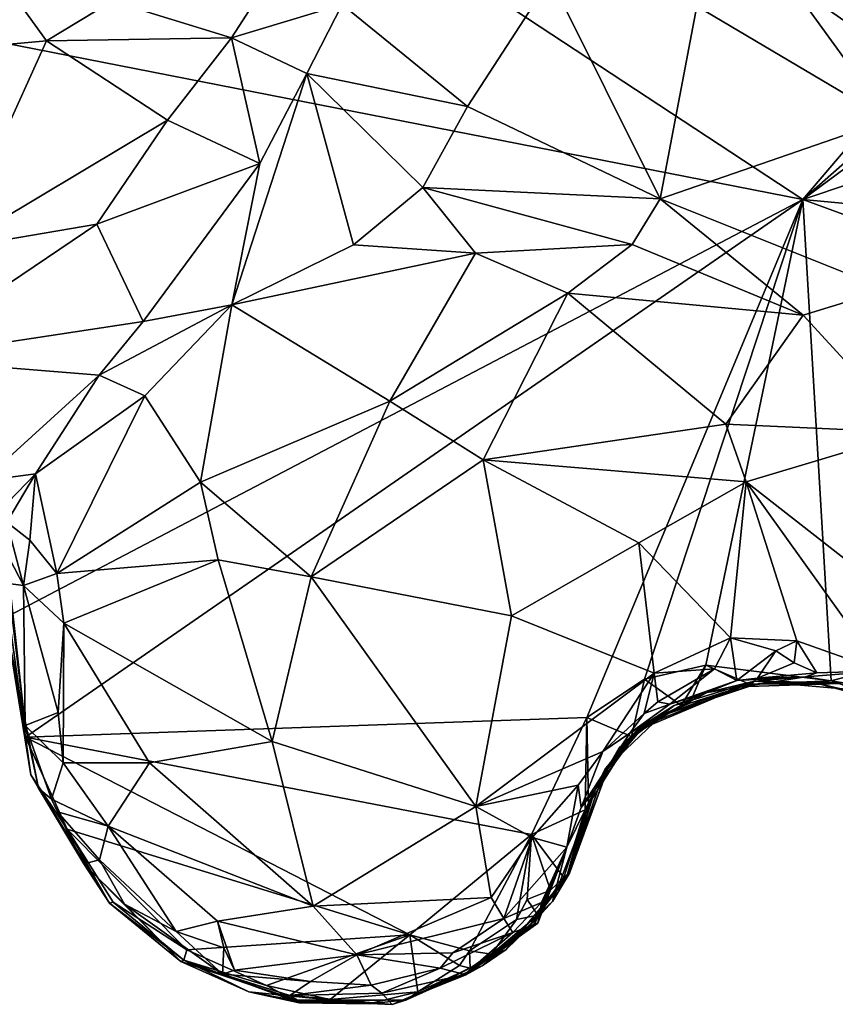
# Model space of a CAD drawing. Units: metres. Extents: x 23 to 32.4, y -22.8 to 12.9.
# Drawn here: x 27.8 to 28.9, y -1.9 to -0.5 of the extents above; entities that cross this region are included whole.
import ezdxf

# ---------------------------------------------------------------- set-up
doc = ezdxf.new("R2010")
doc.units = ezdxf.units.M

msp = doc.modelspace()

# ---------------------------------------------------------------- linework, layer by layer
at = {"layer": '1'}
for points in [[(27.673, -0.5566, -1.529), (26.9872, 0.4443, -1.5321), (28.8658, -0.7898, -1.532)], [(28.8658, -0.7898, -1.532), (26.9872, 0.4443, -1.5321), (29.8736, 0.3922, -1.5413)], [(28.8658, -0.7898, -1.532), (29.8736, 0.3922, -1.5413), (29.8795, 0.1031, -1.5359)], [(29.8569, -0.0563, -1.5353), (28.8658, -0.7898, -1.532), (29.8795, 0.1031, -1.5359)], [(29.8389, -0.4629, -1.5322), (28.8658, -0.7898, -1.532), (29.8569, -0.0563, -1.5353)], [(28.145, -0.439, -0.7811), (27.8976, -0.5123, -0.703), (28.065, -0.5633, -0.6811)], [(28.2201, -0.5168, -0.7288), (28.145, -0.439, -0.7811), (28.065, -0.5633, -0.6811)], [(28.8658, -0.7898, -1.532), (29.8389, -0.4629, -1.5322), (29.9409, -0.8909, -1.5247)], [(28.512, -0.4803, -0.7981), (28.2201, -0.5168, -0.7288), (28.3955, -0.6595, -0.669)], [(28.512, -0.4803, -0.7981), (28.3955, -0.6595, -0.669), (28.6655, -0.789, -0.6575)], [(28.512, -0.4803, -0.7981), (28.6655, -0.789, -0.6575), (28.7172, -0.519, -0.8084)], [(28.7172, -0.519, -0.8084), (28.9861, -0.6783, -0.7959), (28.8465, -0.4854, -0.8319)], [(28.8465, -0.4854, -0.8319), (28.9861, -0.6783, -0.7959), (28.9244, -0.5401, -0.8278)], [(28.8465, -0.4854, -0.8319), (28.9244, -0.5401, -0.8278), (29.005, -0.5247, -0.8109)], [(27.7641, -0.5098, -0.709), (27.7172, -0.5756, -0.6755), (27.8056, -0.5679, -0.6829)], [(27.7641, -0.5098, -0.709), (27.8056, -0.5679, -0.6829), (27.8976, -0.5123, -0.703)], [(27.8976, -0.5123, -0.703), (27.8056, -0.5679, -0.6829), (28.065, -0.5633, -0.6811)], [(28.065, -0.5633, -0.6811), (28.1705, -0.6133, -0.672), (28.2201, -0.5168, -0.7288)], [(28.2201, -0.5168, -0.7288), (28.1705, -0.6133, -0.672), (28.3955, -0.6595, -0.669)], [(28.7172, -0.519, -0.8084), (28.6655, -0.789, -0.6575), (28.9861, -0.6783, -0.7959)], [(27.7528, -1.3734, -1.52), (27.673, -0.5566, -1.529), (28.8658, -0.7898, -1.532)], [(27.8056, -0.5679, -0.6829), (27.9749, -0.6787, -0.6719), (28.065, -0.5633, -0.6811)], [(28.065, -0.5633, -0.6811), (27.9749, -0.6787, -0.6719), (28.1043, -0.7395, -0.6444)], [(28.065, -0.5633, -0.6811), (28.1043, -0.7395, -0.6444), (28.1705, -0.6133, -0.672)], [(27.7172, -0.5756, -0.6755), (27.6731, -0.8592, -0.7074), (27.8056, -0.5679, -0.6829)], [(27.8056, -0.5679, -0.6829), (27.6731, -0.8592, -0.7074), (27.9749, -0.6787, -0.6719)], [(28.1043, -0.7395, -0.6444), (28.0654, -0.9376, -0.5998), (28.1705, -0.6133, -0.672)], [(28.236, -0.8534, -0.608), (28.1705, -0.6133, -0.672), (28.0654, -0.9376, -0.5998)], [(28.1705, -0.6133, -0.672), (28.236, -0.8534, -0.608), (28.3331, -0.7734, -0.6235)], [(28.3955, -0.6595, -0.669), (28.1705, -0.6133, -0.672), (28.3331, -0.7734, -0.6235)], [(28.3955, -0.6595, -0.669), (28.3331, -0.7734, -0.6235), (28.6655, -0.789, -0.6575)], [(27.6731, -0.8592, -0.7074), (27.8759, -0.8247, -0.6716), (27.9749, -0.6787, -0.6719)], [(27.9749, -0.6787, -0.6719), (27.8759, -0.8247, -0.6716), (28.1043, -0.7395, -0.6444)], [(28.9861, -0.6783, -0.7959), (28.6655, -0.789, -0.6575), (28.9835, -0.9159, -0.679)], [(27.941, -0.961, -0.6066), (28.1043, -0.7395, -0.6444), (27.8759, -0.8247, -0.6716)], [(28.1043, -0.7395, -0.6444), (27.941, -0.961, -0.6066), (28.0654, -0.9376, -0.5998)], [(28.236, -0.8534, -0.608), (28.4068, -0.8654, -0.6229), (28.3331, -0.7734, -0.6235)], [(28.3331, -0.7734, -0.6235), (28.4068, -0.8654, -0.6229), (28.6262, -0.8532, -0.6394)], [(28.3331, -0.7734, -0.6235), (28.6262, -0.8532, -0.6394), (28.6655, -0.789, -0.6575)], [(27.7528, -1.3734, -1.52), (28.8658, -0.7898, -1.532), (27.7761, -1.5436, -1.5189)], [(28.5627, -1.5157, -1.5201), (27.7761, -1.5436, -1.5189), (28.8658, -0.7898, -1.532)], [(28.5627, -1.5157, -1.5201), (28.8658, -0.7898, -1.532), (28.6436, -1.4623, -1.5204)], [(28.6262, -0.8532, -0.6394), (28.866, -0.9521, -0.6532), (28.6655, -0.789, -0.6575)], [(28.6436, -1.4623, -1.5204), (28.8658, -0.7898, -1.532), (28.7296, -1.4423, -1.5209)], [(28.6655, -0.789, -0.6575), (28.866, -0.9521, -0.6532), (28.9835, -0.9159, -0.679)], [(28.7296, -1.4423, -1.5209), (28.8658, -0.7898, -1.532), (28.9054, -1.4646, -1.5202)], [(28.9054, -1.4646, -1.5202), (28.8658, -0.7898, -1.532), (29.9474, -1.1862, -1.521)], [(29.9409, -0.8909, -1.5247), (29.9474, -1.1862, -1.521), (28.8658, -0.7898, -1.532)], [(27.6731, -0.8592, -0.7074), (27.5963, -1.0135, -0.6979), (27.8759, -0.8247, -0.6716)], [(27.8759, -0.8247, -0.6716), (27.5963, -1.0135, -0.6979), (27.941, -0.961, -0.6066)], [(28.236, -0.8534, -0.608), (28.0654, -0.9376, -0.5998), (28.4068, -0.8654, -0.6229)], [(28.4068, -0.8654, -0.6229), (28.5361, -0.9211, -0.6404), (28.6262, -0.8532, -0.6394)], [(28.6262, -0.8532, -0.6394), (28.5361, -0.9211, -0.6404), (28.866, -0.9521, -0.6532)], [(28.4068, -0.8654, -0.6229), (28.0654, -0.9376, -0.5998), (28.2868, -1.0724, -0.6761)], [(28.5361, -0.9211, -0.6404), (28.4068, -0.8654, -0.6229), (28.2868, -1.0724, -0.6761)], [(28.5361, -0.9211, -0.6404), (28.2868, -1.0724, -0.6761), (28.4176, -1.155, -0.6843)], [(28.5361, -0.9211, -0.6404), (28.4176, -1.155, -0.6843), (28.7579, -1.105, -0.6605)], [(28.5361, -0.9211, -0.6404), (28.7579, -1.105, -0.6605), (28.866, -0.9521, -0.6532)], [(28.866, -0.9521, -0.6532), (29.017, -1.1163, -0.6593), (28.9835, -0.9159, -0.679)], [(27.941, -0.961, -0.6066), (27.8792, -1.0363, -0.5958), (28.0654, -0.9376, -0.5998)], [(27.8792, -1.0363, -0.5958), (27.9431, -1.0651, -0.5999), (28.0654, -0.9376, -0.5998)], [(27.9431, -1.0651, -0.5999), (28.0211, -1.186, -0.6577), (28.0654, -0.9376, -0.5998)], [(28.0654, -0.9376, -0.5998), (28.0211, -1.186, -0.6577), (28.2868, -1.0724, -0.6761)], [(27.5963, -1.0135, -0.6979), (27.8792, -1.0363, -0.5958), (27.941, -0.961, -0.6066)], [(28.866, -0.9521, -0.6532), (28.7579, -1.105, -0.6605), (29.017, -1.1163, -0.6593)], [(27.5963, -1.0135, -0.6979), (27.716, -1.1844, -0.6102), (27.8792, -1.0363, -0.5958)], [(27.716, -1.1844, -0.6102), (27.7901, -1.1746, -0.5945), (27.8792, -1.0363, -0.5958)], [(27.8792, -1.0363, -0.5958), (27.7901, -1.1746, -0.5945), (27.9431, -1.0651, -0.5999)], [(27.9431, -1.0651, -0.5999), (27.7901, -1.1746, -0.5945), (27.8198, -1.314, -0.6143)], [(27.9431, -1.0651, -0.5999), (27.8198, -1.314, -0.6143), (28.0211, -1.186, -0.6577)], [(28.0211, -1.186, -0.6577), (28.1765, -1.3188, -0.6978), (28.2868, -1.0724, -0.6761)], [(28.1765, -1.3188, -0.6978), (28.4176, -1.155, -0.6843), (28.2868, -1.0724, -0.6761)], [(28.7579, -1.105, -0.6605), (28.4176, -1.155, -0.6843), (28.7863, -1.1857, -0.6593)], [(28.7579, -1.105, -0.6605), (28.7863, -1.1857, -0.6593), (29.017, -1.1163, -0.6593)], [(29.017, -1.1163, -0.6593), (28.7863, -1.1857, -0.6593), (29.1139, -1.4414, -0.6029)], [(28.4176, -1.155, -0.6843), (28.1765, -1.3188, -0.6978), (28.4573, -1.3735, -0.6622)], [(28.4176, -1.155, -0.6843), (28.4573, -1.3735, -0.6622), (28.6359, -1.2709, -0.6552)], [(28.4176, -1.155, -0.6843), (28.6359, -1.2709, -0.6552), (28.7863, -1.1857, -0.6593)], [(27.716, -1.1844, -0.6102), (27.7384, -1.2278, -0.623), (27.7901, -1.1746, -0.5945)], [(27.7901, -1.1746, -0.5945), (27.7384, -1.2278, -0.623), (27.75, -1.2423, -0.6172)], [(27.7901, -1.1746, -0.5945), (27.75, -1.2423, -0.6172), (27.7821, -1.2674, -0.6113)], [(27.7821, -1.2674, -0.6113), (27.8198, -1.314, -0.6143), (27.7901, -1.1746, -0.5945)], [(28.0211, -1.186, -0.6577), (27.8198, -1.314, -0.6143), (28.0459, -1.2948, -0.676)], [(28.0211, -1.186, -0.6577), (28.0459, -1.2948, -0.676), (28.1765, -1.3188, -0.6978)], [(28.6359, -1.2709, -0.6552), (28.7642, -1.4041, -0.6086), (28.7863, -1.1857, -0.6593)], [(28.7642, -1.4041, -0.6086), (28.8573, -1.4084, -0.6081), (28.7863, -1.1857, -0.6593)], [(28.7863, -1.1857, -0.6593), (28.8573, -1.4084, -0.6081), (28.976, -1.4505, -0.6063)], [(28.7863, -1.1857, -0.6593), (28.976, -1.4505, -0.6063), (29.1139, -1.4414, -0.6029)], [(29.018, -1.5039, -1.5218), (28.9054, -1.4646, -1.5202), (29.9474, -1.1862, -1.521)], [(27.75, -1.2423, -0.6172), (27.7395, -1.267, -0.6888), (27.7734, -1.3311, -0.6206)], [(27.75, -1.2423, -0.6172), (27.7734, -1.3311, -0.6206), (27.7821, -1.2674, -0.6113)], [(27.7395, -1.267, -0.6888), (27.7519, -1.328, -0.7659), (27.7734, -1.3311, -0.6206)], [(27.7821, -1.2674, -0.6113), (27.7734, -1.3311, -0.6206), (27.8198, -1.314, -0.6143)], [(28.6359, -1.2709, -0.6552), (28.4573, -1.3735, -0.6622), (28.6571, -1.4536, -0.6041)], [(28.6571, -1.4536, -0.6041), (28.7642, -1.4041, -0.6086), (28.6359, -1.2709, -0.6552)], [(27.8198, -1.314, -0.6143), (27.8296, -1.3836, -0.6227), (28.0459, -1.2948, -0.676)], [(28.0459, -1.2948, -0.676), (27.8296, -1.3836, -0.6227), (28.1218, -1.5493, -0.6566)], [(28.0459, -1.2948, -0.676), (28.1218, -1.5493, -0.6566), (28.1765, -1.3188, -0.6978)], [(27.8198, -1.314, -0.6143), (27.7734, -1.3311, -0.6206), (27.8296, -1.3836, -0.6227)], [(28.1765, -1.3188, -0.6978), (28.1218, -1.5493, -0.6566), (28.4073, -1.6405, -0.6177)], [(28.1765, -1.3188, -0.6978), (28.4073, -1.6405, -0.6177), (28.4573, -1.3735, -0.6622)], [(27.7519, -1.328, -0.7659), (27.7532, -1.3302, -0.8639), (27.7756, -1.5271, -0.6551)], [(27.7519, -1.328, -0.7659), (27.7756, -1.5271, -0.6551), (27.7734, -1.3311, -0.6206)], [(27.7532, -1.3302, -0.8639), (27.7557, -1.3486, -0.9458), (27.7756, -1.5271, -0.6551)], [(27.7734, -1.3311, -0.6206), (27.7756, -1.5271, -0.6551), (27.8219, -1.509, -0.6205)], [(27.8296, -1.3836, -0.6227), (27.7734, -1.3311, -0.6206), (27.8219, -1.509, -0.6205)], [(27.7557, -1.3486, -0.9458), (27.7527, -1.4061, -1.2472), (27.7756, -1.5271, -0.6551)], [(27.7528, -1.3734, -1.52), (27.7761, -1.5436, -1.5189), (27.7527, -1.4061, -1.2472)], [(28.4573, -1.3735, -0.6622), (28.4073, -1.6405, -0.6177), (28.6571, -1.4536, -0.6041)], [(27.8219, -1.509, -0.6205), (27.829, -1.5793, -0.6173), (27.8296, -1.3836, -0.6227)], [(27.8296, -1.3836, -0.6227), (27.829, -1.5793, -0.6173), (27.9498, -1.5793, -0.62)], [(27.8296, -1.3836, -0.6227), (27.9498, -1.5793, -0.62), (28.1218, -1.5493, -0.6566)], [(27.7527, -1.4061, -1.2472), (27.7761, -1.5436, -1.5189), (27.7833, -1.5964, -1.3181)], [(27.7943, -1.6148, -0.9647), (27.7527, -1.4061, -1.2472), (27.7833, -1.5964, -1.3181)], [(27.7756, -1.5271, -0.6551), (27.7527, -1.4061, -1.2472), (27.7943, -1.6148, -0.9647)], [(28.6571, -1.4536, -0.6041), (28.7418, -1.4478, -0.5976), (28.7642, -1.4041, -0.6086)], [(28.7642, -1.4041, -0.6086), (28.7418, -1.4478, -0.5976), (28.7732, -1.464, -0.6442)], [(28.7642, -1.4041, -0.6086), (28.7732, -1.464, -0.6442), (28.8279, -1.4224, -0.6046)], [(28.7642, -1.4041, -0.6086), (28.8279, -1.4224, -0.6046), (28.8573, -1.4084, -0.6081)], [(28.8279, -1.4224, -0.6046), (28.8534, -1.4394, -0.6043), (28.8573, -1.4084, -0.6081)], [(28.8573, -1.4084, -0.6081), (28.8534, -1.4394, -0.6043), (28.8851, -1.4531, -0.6371)], [(28.8573, -1.4084, -0.6081), (28.8851, -1.4531, -0.6371), (28.976, -1.4505, -0.6063)], [(28.7732, -1.464, -0.6442), (28.8022, -1.4606, -0.6662), (28.8279, -1.4224, -0.6046)], [(28.8279, -1.4224, -0.6046), (28.8022, -1.4606, -0.6662), (28.8534, -1.4394, -0.6043)], [(28.6953, -1.4992, -1.4874), (28.6436, -1.4623, -1.5204), (28.7296, -1.4423, -1.5209)], [(28.6571, -1.4536, -0.6041), (28.6625, -1.4937, -0.5969), (28.7418, -1.4478, -0.5976)], [(28.6625, -1.4937, -0.5969), (28.6792, -1.497, -0.6528), (28.7418, -1.4478, -0.5976)], [(28.7418, -1.4478, -0.5976), (28.6792, -1.497, -0.6528), (28.7732, -1.464, -0.6442)], [(28.7073, -1.4959, -1.4621), (28.6953, -1.4992, -1.4874), (28.7296, -1.4423, -1.5209)], [(28.7073, -1.4959, -1.4621), (28.7296, -1.4423, -1.5209), (28.791, -1.4691, -1.5052)], [(28.791, -1.4691, -1.5052), (28.7296, -1.4423, -1.5209), (28.9054, -1.4646, -1.5202)], [(28.8534, -1.4394, -0.6043), (28.8022, -1.4606, -0.6662), (28.8851, -1.4531, -0.6371)], [(28.6571, -1.4536, -0.6041), (28.4073, -1.6405, -0.6177), (28.5854, -1.5634, -0.6156)], [(28.6255, -1.5426, -1.4745), (28.5627, -1.5157, -1.5201), (28.6436, -1.4623, -1.5204)], [(28.5854, -1.5634, -0.6156), (28.6431, -1.5104, -0.6101), (28.6571, -1.4536, -0.6041)], [(28.6255, -1.5426, -1.4745), (28.6436, -1.4623, -1.5204), (28.6953, -1.4992, -1.4874)], [(28.6571, -1.4536, -0.6041), (28.6431, -1.5104, -0.6101), (28.6625, -1.4937, -0.5969)], [(28.7732, -1.464, -0.6442), (28.7314, -1.481, -0.8587), (28.8695, -1.4588, -0.7445)], [(28.7314, -1.481, -0.8587), (28.7977, -1.4648, -1.1763), (28.8695, -1.4588, -0.7445)], [(28.7732, -1.464, -0.6442), (28.8695, -1.4588, -0.7445), (28.8022, -1.4606, -0.6662)], [(28.8695, -1.4588, -0.7445), (28.7977, -1.4648, -1.1763), (28.9226, -1.4672, -0.9516)], [(28.8851, -1.4531, -0.6371), (28.8022, -1.4606, -0.6662), (28.8695, -1.4588, -0.7445)], [(28.8851, -1.4531, -0.6371), (28.8695, -1.4588, -0.7445), (28.976, -1.4505, -0.6063)], [(28.976, -1.4505, -0.6063), (28.8695, -1.4588, -0.7445), (29.0526, -1.4885, -0.6599)], [(28.8695, -1.4588, -0.7445), (28.9226, -1.4672, -0.9516), (29.0526, -1.4885, -0.6599)], [(28.6435, -1.5269, -1.2388), (28.6371, -1.5329, -1.2961), (28.7977, -1.4648, -1.1763)], [(28.6371, -1.5329, -1.2961), (28.6672, -1.5135, -1.3828), (28.7977, -1.4648, -1.1763)], [(28.6851, -1.4992, -1.0407), (28.6435, -1.5269, -1.2388), (28.7977, -1.4648, -1.1763)], [(28.7977, -1.4648, -1.1763), (28.6672, -1.5135, -1.3828), (28.7899, -1.4723, -1.3342)], [(28.6672, -1.5135, -1.3828), (28.7073, -1.4959, -1.4621), (28.7899, -1.4723, -1.3342)], [(28.6792, -1.497, -0.6528), (28.7314, -1.481, -0.8587), (28.7732, -1.464, -0.6442)], [(28.7314, -1.481, -0.8587), (28.6851, -1.4992, -1.0407), (28.7977, -1.4648, -1.1763)], [(28.7899, -1.4723, -1.3342), (28.7073, -1.4959, -1.4621), (28.791, -1.4691, -1.5052)], [(28.7977, -1.4648, -1.1763), (28.7899, -1.4723, -1.3342), (28.917, -1.468, -1.2556)], [(28.7899, -1.4723, -1.3342), (28.791, -1.4691, -1.5052), (28.917, -1.468, -1.2556)], [(28.791, -1.4691, -1.5052), (28.9054, -1.4646, -1.5202), (28.8846, -1.4679, -1.494)], [(28.917, -1.468, -1.2556), (28.791, -1.4691, -1.5052), (28.8846, -1.4679, -1.494)], [(28.9226, -1.4672, -0.9516), (28.7977, -1.4648, -1.1763), (28.9698, -1.4798, -0.9949)], [(28.7977, -1.4648, -1.1763), (28.917, -1.468, -1.2556), (28.9698, -1.4798, -0.9949)], [(28.8846, -1.4679, -1.494), (28.9054, -1.4646, -1.5202), (29.018, -1.5039, -1.5218)], [(28.8846, -1.4679, -1.494), (29.018, -1.5039, -1.5218), (28.9614, -1.4854, -1.4774)], [(28.917, -1.468, -1.2556), (28.8846, -1.4679, -1.494), (28.9614, -1.4854, -1.4774)], [(28.6792, -1.497, -0.6528), (28.6231, -1.5377, -0.7025), (28.7314, -1.481, -0.8587)], [(28.6231, -1.5377, -0.7025), (28.6401, -1.5277, -0.9178), (28.7314, -1.481, -0.8587)], [(28.6401, -1.5277, -0.9178), (28.6851, -1.4992, -1.0407), (28.7314, -1.481, -0.8587)], [(28.608, -1.5584, -1.0298), (28.6435, -1.5269, -1.2388), (28.6851, -1.4992, -1.0407)], [(28.6401, -1.5277, -0.9178), (28.608, -1.5584, -1.0298), (28.6851, -1.4992, -1.0407)], [(28.6431, -1.5104, -0.6101), (28.6231, -1.5377, -0.7025), (28.6792, -1.497, -0.6528)], [(28.6672, -1.5135, -1.3828), (28.6255, -1.5426, -1.4745), (28.6953, -1.4992, -1.4874)], [(28.6625, -1.4937, -0.5969), (28.6431, -1.5104, -0.6101), (28.6792, -1.497, -0.6528)], [(28.6672, -1.5135, -1.3828), (28.6953, -1.4992, -1.4874), (28.7073, -1.4959, -1.4621)], [(27.8219, -1.509, -0.6205), (27.7756, -1.5271, -0.6551), (27.829, -1.5793, -0.6173)], [(28.4852, -1.6799, -1.5167), (27.7761, -1.5436, -1.5189), (28.5627, -1.5157, -1.5201)], [(28.4852, -1.6799, -1.5167), (28.5627, -1.5157, -1.5201), (28.5604, -1.6451, -1.5141)], [(28.5654, -1.6378, -1.4693), (28.5604, -1.6451, -1.5141), (28.5627, -1.5157, -1.5201)], [(28.5654, -1.6378, -1.4693), (28.5627, -1.5157, -1.5201), (28.6255, -1.5426, -1.4745)], [(28.5854, -1.5634, -0.6156), (28.6231, -1.5377, -0.7025), (28.6431, -1.5104, -0.6101)], [(28.5883, -1.5889, -1.3955), (28.6255, -1.5426, -1.4745), (28.6672, -1.5135, -1.3828)], [(28.6371, -1.5329, -1.2961), (28.5883, -1.5889, -1.3955), (28.6672, -1.5135, -1.3828)], [(27.7756, -1.5271, -0.6551), (27.7943, -1.6148, -0.9647), (27.8123, -1.6303, -0.6424)], [(27.7756, -1.5271, -0.6551), (27.8123, -1.6303, -0.6424), (27.829, -1.5793, -0.6173)], [(28.6231, -1.5377, -0.7025), (28.5743, -1.6179, -0.9829), (28.6401, -1.5277, -0.9178)], [(28.5743, -1.6179, -0.9829), (28.608, -1.5584, -1.0298), (28.6401, -1.5277, -0.9178)], [(28.6435, -1.5269, -1.2388), (28.5921, -1.5879, -1.2153), (28.6371, -1.5329, -1.2961)], [(28.608, -1.5584, -1.0298), (28.5921, -1.5879, -1.2153), (28.6435, -1.5269, -1.2388)], [(27.7833, -1.5964, -1.3181), (27.7761, -1.5436, -1.5189), (27.8344, -1.6723, -1.5169)], [(27.8344, -1.6723, -1.5169), (27.7761, -1.5436, -1.5189), (28.3147, -1.8206, -1.5127)], [(28.3147, -1.8206, -1.5127), (27.7761, -1.5436, -1.5189), (28.4852, -1.6799, -1.5167)], [(28.5551, -1.6421, -0.6745), (28.5743, -1.6179, -0.9829), (28.6231, -1.5377, -0.7025)], [(28.5551, -1.6421, -0.6745), (28.6231, -1.5377, -0.7025), (28.5854, -1.5634, -0.6156)], [(28.5883, -1.5889, -1.3955), (28.5654, -1.6378, -1.4693), (28.6255, -1.5426, -1.4745)], [(28.5921, -1.5879, -1.2153), (28.5883, -1.5889, -1.3955), (28.6371, -1.5329, -1.2961)], [(28.1218, -1.5493, -0.6566), (27.9498, -1.5793, -0.62), (28.1794, -1.7804, -0.5955)], [(28.1218, -1.5493, -0.6566), (28.1794, -1.7804, -0.5955), (28.4073, -1.6405, -0.6177)], [(28.5743, -1.6179, -0.9829), (28.5921, -1.5879, -1.2153), (28.608, -1.5584, -1.0298)], [(28.4073, -1.6405, -0.6177), (28.5509, -1.6106, -0.6123), (28.5854, -1.5634, -0.6156)], [(28.5509, -1.6106, -0.6123), (28.5551, -1.6421, -0.6745), (28.5854, -1.5634, -0.6156)], [(27.829, -1.5793, -0.6173), (27.8123, -1.6303, -0.6424), (27.8919, -1.6683, -0.6108)], [(27.829, -1.5793, -0.6173), (27.8919, -1.6683, -0.6108), (27.9498, -1.5793, -0.62)], [(27.9498, -1.5793, -0.62), (27.8919, -1.6683, -0.6108), (28.1794, -1.7804, -0.5955)], [(27.7833, -1.5964, -1.3181), (27.8344, -1.6723, -1.5169), (27.8939, -1.7761, -1.3804)], [(27.7943, -1.6148, -0.9647), (27.7833, -1.5964, -1.3181), (27.8939, -1.7761, -1.3804)], [(28.5385, -1.7342, -1.2491), (28.5385, -1.7318, -1.3186), (28.5921, -1.5879, -1.2153)], [(28.5385, -1.7318, -1.3186), (28.5883, -1.5889, -1.3955), (28.5921, -1.5879, -1.2153)], [(28.5743, -1.6179, -0.9829), (28.5385, -1.7342, -1.2491), (28.5921, -1.5879, -1.2153)], [(28.5385, -1.7318, -1.3186), (28.5654, -1.6378, -1.4693), (28.5883, -1.5889, -1.3955)], [(28.4073, -1.6405, -0.6177), (28.4863, -1.6839, -0.6001), (28.5509, -1.6106, -0.6123)], [(28.4863, -1.6839, -0.6001), (28.5349, -1.6976, -0.6288), (28.5509, -1.6106, -0.6123)], [(28.5509, -1.6106, -0.6123), (28.5349, -1.6976, -0.6288), (28.5551, -1.6421, -0.6745)], [(27.8579, -1.7207, -0.7331), (27.7943, -1.6148, -0.9647), (27.8939, -1.7761, -1.3804)], [(27.8123, -1.6303, -0.6424), (27.7943, -1.6148, -0.9647), (27.8579, -1.7207, -0.7331)], [(28.5149, -1.7738, -1.159), (28.5385, -1.7342, -1.2491), (28.5743, -1.6179, -0.9829)], [(28.5349, -1.6976, -0.6288), (28.5149, -1.7738, -1.159), (28.5743, -1.6179, -0.9829)], [(28.5349, -1.6976, -0.6288), (28.5743, -1.6179, -0.9829), (28.5551, -1.6421, -0.6745)], [(27.8211, -1.6479, -0.6523), (27.8123, -1.6303, -0.6424), (27.8579, -1.7207, -0.7331)], [(27.8123, -1.6303, -0.6424), (27.8211, -1.6479, -0.6523), (27.8919, -1.6683, -0.6108)], [(28.1794, -1.7804, -0.5955), (28.429, -1.7682, -0.5904), (28.4073, -1.6405, -0.6177)], [(28.4073, -1.6405, -0.6177), (28.429, -1.7682, -0.5904), (28.4863, -1.6839, -0.6001)], [(28.5346, -1.7407, -1.4374), (28.5604, -1.6451, -1.5141), (28.5654, -1.6378, -1.4693)], [(28.5385, -1.7318, -1.3186), (28.5346, -1.7407, -1.4374), (28.5654, -1.6378, -1.4693)], [(27.8211, -1.6479, -0.6523), (27.8797, -1.7152, -0.6279), (27.8919, -1.6683, -0.6108)], [(27.8211, -1.6479, -0.6523), (27.8579, -1.7207, -0.7331), (27.8797, -1.7152, -0.6279)], [(28.5307, -1.7399, -1.4982), (28.4852, -1.6799, -1.5167), (28.5604, -1.6451, -1.5141)], [(28.5346, -1.7407, -1.4374), (28.5307, -1.7399, -1.4982), (28.5604, -1.6451, -1.5141)], [(27.8919, -1.6683, -0.6108), (27.8797, -1.7152, -0.6279), (27.9872, -1.8158, -0.6185)], [(27.8919, -1.6683, -0.6108), (27.9872, -1.8158, -0.6185), (28.0451, -1.8013, -0.5962)], [(27.8919, -1.6683, -0.6108), (28.0451, -1.8013, -0.5962), (28.1794, -1.7804, -0.5955)], [(27.8939, -1.7761, -1.3804), (27.8344, -1.6723, -1.5169), (27.8988, -1.7744, -1.4997)], [(27.8988, -1.7744, -1.4997), (27.8344, -1.6723, -1.5169), (28.0022, -1.8416, -1.5135)], [(28.0022, -1.8416, -1.5135), (27.8344, -1.6723, -1.5169), (28.3147, -1.8206, -1.5127)], [(28.3147, -1.8206, -1.5127), (28.4852, -1.6799, -1.5167), (28.3982, -1.843, -1.5158)], [(28.3982, -1.843, -1.5158), (28.4852, -1.6799, -1.5167), (28.4645, -1.7987, -1.5158)], [(28.4645, -1.7987, -1.5158), (28.4852, -1.6799, -1.5167), (28.4791, -1.7707, -1.5157)], [(28.4791, -1.7707, -1.5157), (28.4852, -1.6799, -1.5167), (28.5121, -1.7576, -1.5166)], [(28.5121, -1.7576, -1.5166), (28.4852, -1.6799, -1.5167), (28.5307, -1.7399, -1.4982)], [(28.4863, -1.6839, -0.6001), (28.429, -1.7682, -0.5904), (28.4466, -1.7977, -0.5976)], [(28.4863, -1.6839, -0.6001), (28.4466, -1.7977, -0.5976), (28.5349, -1.6976, -0.6288)], [(28.5349, -1.6976, -0.6288), (28.4466, -1.7977, -0.5976), (28.4995, -1.775, -0.6359)], [(28.4898, -1.8044, -0.9232), (28.4907, -1.7998, -1.0572), (28.5349, -1.6976, -0.6288)], [(28.494, -1.8039, -0.7592), (28.4898, -1.8044, -0.9232), (28.5349, -1.6976, -0.6288)], [(28.4907, -1.7998, -1.0572), (28.5149, -1.7738, -1.159), (28.5349, -1.6976, -0.6288)], [(28.494, -1.8039, -0.7592), (28.5349, -1.6976, -0.6288), (28.4995, -1.775, -0.6359)], [(27.8797, -1.7152, -0.6279), (27.8579, -1.7207, -0.7331), (27.9146, -1.7775, -0.6597)], [(27.9937, -1.858, -1.1623), (27.9146, -1.7775, -0.6597), (27.8579, -1.7207, -0.7331)], [(27.8579, -1.7207, -0.7331), (27.8939, -1.7761, -1.3804), (27.9937, -1.858, -1.1623)], [(27.8797, -1.7152, -0.6279), (27.9146, -1.7775, -0.6597), (27.9872, -1.8158, -0.6185)], [(28.4499, -1.841, -1.2611), (28.4794, -1.8124, -1.3693), (28.5385, -1.7342, -1.2491)], [(28.5149, -1.7738, -1.159), (28.4499, -1.841, -1.2611), (28.5385, -1.7342, -1.2491)], [(28.5385, -1.7342, -1.2491), (28.4794, -1.8124, -1.3693), (28.5385, -1.7318, -1.3186)], [(28.4794, -1.8124, -1.3693), (28.5346, -1.7407, -1.4374), (28.5385, -1.7318, -1.3186)], [(28.4794, -1.8124, -1.3693), (28.4943, -1.7927, -1.4941), (28.5346, -1.7407, -1.4374)], [(28.4943, -1.7927, -1.4941), (28.5121, -1.7576, -1.5166), (28.5307, -1.7399, -1.4982)], [(28.4943, -1.7927, -1.4941), (28.5307, -1.7399, -1.4982), (28.5346, -1.7407, -1.4374)], [(28.4943, -1.7927, -1.4941), (28.4791, -1.7707, -1.5157), (28.5121, -1.7576, -1.5166)], [(27.9982, -1.856, -1.496), (27.8939, -1.7761, -1.3804), (27.8988, -1.7744, -1.4997)], [(27.8939, -1.7761, -1.3804), (27.9982, -1.856, -1.496), (27.9937, -1.858, -1.1623)], [(27.9982, -1.856, -1.496), (27.8988, -1.7744, -1.4997), (28.0022, -1.8416, -1.5135)], [(27.9146, -1.7775, -0.6597), (27.9937, -1.858, -1.1623), (28.0524, -1.8754, -0.65)], [(27.9872, -1.8158, -0.6185), (27.9146, -1.7775, -0.6597), (28.0524, -1.8754, -0.65)], [(28.1794, -1.7804, -0.5955), (28.2406, -1.8486, -0.587), (28.429, -1.7682, -0.5904)], [(28.2406, -1.8486, -0.587), (28.4466, -1.7977, -0.5976), (28.429, -1.7682, -0.5904)], [(28.4163, -1.864, -1.0558), (28.4499, -1.841, -1.2611), (28.5149, -1.7738, -1.159)], [(28.4907, -1.7998, -1.0572), (28.4163, -1.864, -1.0558), (28.5149, -1.7738, -1.159)], [(28.4466, -1.7977, -0.5976), (28.4592, -1.8172, -0.6276), (28.4995, -1.775, -0.6359)], [(28.4592, -1.8172, -0.6276), (28.494, -1.8039, -0.7592), (28.4995, -1.775, -0.6359)], [(28.4645, -1.7987, -1.5158), (28.4791, -1.7707, -1.5157), (28.4943, -1.7927, -1.4941)], [(28.1794, -1.7804, -0.5955), (28.0451, -1.8013, -0.5962), (28.2406, -1.8486, -0.587)], [(28.4293, -1.8473, -1.492), (28.4645, -1.7987, -1.5158), (28.4943, -1.7927, -1.4941)], [(28.4794, -1.8124, -1.3693), (28.4293, -1.8473, -1.492), (28.4943, -1.7927, -1.4941)], [(28.0451, -1.8013, -0.5962), (27.9872, -1.8158, -0.6185), (28.0542, -1.8387, -0.605)], [(28.0542, -1.8387, -0.605), (28.0692, -1.8699, -0.6115), (28.0451, -1.8013, -0.5962)], [(28.0451, -1.8013, -0.5962), (28.0692, -1.8699, -0.6115), (28.2406, -1.8486, -0.587)], [(28.2406, -1.8486, -0.587), (28.375, -1.8455, -0.5966), (28.4466, -1.7977, -0.5976)], [(28.4466, -1.7977, -0.5976), (28.375, -1.8455, -0.5966), (28.4592, -1.8172, -0.6276)], [(28.3917, -1.8762, -0.7205), (28.3934, -1.8763, -0.8998), (28.494, -1.8039, -0.7592)], [(28.4592, -1.8172, -0.6276), (28.3917, -1.8762, -0.7205), (28.494, -1.8039, -0.7592)], [(28.494, -1.8039, -0.7592), (28.3934, -1.8763, -0.8998), (28.4898, -1.8044, -0.9232)], [(28.3934, -1.8763, -0.8998), (28.4163, -1.864, -1.0558), (28.4898, -1.8044, -0.9232)], [(28.4293, -1.8473, -1.492), (28.3982, -1.843, -1.5158), (28.4645, -1.7987, -1.5158)], [(28.4898, -1.8044, -0.9232), (28.4163, -1.864, -1.0558), (28.4907, -1.7998, -1.0572)], [(27.9872, -1.8158, -0.6185), (28.0524, -1.8754, -0.65), (28.0542, -1.8387, -0.605)], [(28.1139, -1.8915, -1.514), (28.0022, -1.8416, -1.5135), (28.3147, -1.8206, -1.5127)], [(28.1139, -1.8915, -1.514), (28.3147, -1.8206, -1.5127), (28.2032, -1.9112, -1.5085)], [(28.2032, -1.9112, -1.5085), (28.3147, -1.8206, -1.5127), (28.3258, -1.9001, -1.4781)], [(28.3258, -1.9001, -1.4781), (28.3147, -1.8206, -1.5127), (28.3845, -1.8636, -1.5177)], [(28.3845, -1.8636, -1.5177), (28.3147, -1.8206, -1.5127), (28.3982, -1.843, -1.5158)], [(28.375, -1.8455, -0.5966), (28.3571, -1.8671, -0.6064), (28.4592, -1.8172, -0.6276)], [(28.3571, -1.8671, -0.6064), (28.3917, -1.8762, -0.7205), (28.4592, -1.8172, -0.6276)], [(28.4499, -1.841, -1.2611), (28.3993, -1.8669, -1.4962), (28.4794, -1.8124, -1.3693)], [(28.3993, -1.8669, -1.4962), (28.4293, -1.8473, -1.492), (28.4794, -1.8124, -1.3693)], [(27.9982, -1.856, -1.496), (28.0022, -1.8416, -1.5135), (28.1139, -1.8915, -1.514)], [(28.0542, -1.8387, -0.605), (28.0524, -1.8754, -0.65), (28.0692, -1.8699, -0.6115)], [(28.2406, -1.8486, -0.587), (28.0692, -1.8699, -0.6115), (28.1755, -1.8857, -0.6067)], [(28.2406, -1.8486, -0.587), (28.1755, -1.8857, -0.6067), (28.2605, -1.8909, -0.6092)], [(28.2406, -1.8486, -0.587), (28.3571, -1.8671, -0.6064), (28.375, -1.8455, -0.5966)], [(28.2406, -1.8486, -0.587), (28.2605, -1.8909, -0.6092), (28.3571, -1.8671, -0.6064)], [(28.3102, -1.9114, -1.0442), (28.3993, -1.8669, -1.4962), (28.4499, -1.841, -1.2611)], [(28.4163, -1.864, -1.0558), (28.3102, -1.9114, -1.0442), (28.4499, -1.841, -1.2611)], [(28.3845, -1.8636, -1.5177), (28.3982, -1.843, -1.5158), (28.3993, -1.8669, -1.4962)], [(28.3993, -1.8669, -1.4962), (28.3982, -1.843, -1.5158), (28.4293, -1.8473, -1.492)], [(27.9937, -1.858, -1.1623), (27.9982, -1.856, -1.496), (28.0892, -1.9002, -1.3006)], [(27.9937, -1.858, -1.1623), (28.0892, -1.9002, -1.3006), (28.1614, -1.9136, -1.2258)], [(28.1466, -1.9056, -0.6639), (27.9937, -1.858, -1.1623), (28.1575, -1.912, -0.9555)], [(28.0524, -1.8754, -0.65), (27.9937, -1.858, -1.1623), (28.1466, -1.9056, -0.6639)], [(27.9937, -1.858, -1.1623), (28.1614, -1.9136, -1.2258), (28.1575, -1.912, -0.9555)], [(28.0892, -1.9002, -1.3006), (27.9982, -1.856, -1.496), (28.1595, -1.9155, -1.4372)], [(27.9982, -1.856, -1.496), (28.1139, -1.8915, -1.514), (28.1595, -1.9155, -1.4372)], [(28.0692, -1.8699, -0.6115), (28.0524, -1.8754, -0.65), (28.1755, -1.8857, -0.6067)], [(28.1755, -1.8857, -0.6067), (28.0524, -1.8754, -0.65), (28.1466, -1.9056, -0.6639)], [(28.2605, -1.8909, -0.6092), (28.2756, -1.9023, -0.6518), (28.3571, -1.8671, -0.6064)], [(28.2756, -1.9023, -0.6518), (28.3917, -1.8762, -0.7205), (28.3571, -1.8671, -0.6064)], [(28.2756, -1.9023, -0.6518), (28.29, -1.9178, -0.867), (28.3917, -1.8762, -0.7205)], [(28.29, -1.9178, -0.867), (28.3102, -1.9114, -1.0442), (28.4163, -1.864, -1.0558)], [(28.3934, -1.8763, -0.8998), (28.29, -1.9178, -0.867), (28.4163, -1.864, -1.0558)], [(28.3917, -1.8762, -0.7205), (28.29, -1.9178, -0.867), (28.3934, -1.8763, -0.8998)], [(28.3102, -1.9114, -1.0442), (28.3258, -1.9001, -1.4781), (28.3993, -1.8669, -1.4962)], [(28.3258, -1.9001, -1.4781), (28.3845, -1.8636, -1.5177), (28.3993, -1.8669, -1.4962)], [(28.1755, -1.8857, -0.6067), (28.1466, -1.9056, -0.6639), (28.2605, -1.8909, -0.6092)], [(28.0892, -1.9002, -1.3006), (28.1595, -1.9155, -1.4372), (28.2579, -1.917, -1.3432)], [(28.1614, -1.9136, -1.2258), (28.0892, -1.9002, -1.3006), (28.2579, -1.917, -1.3432)], [(28.1595, -1.9155, -1.4372), (28.1139, -1.8915, -1.514), (28.2032, -1.9112, -1.5085)], [(28.2605, -1.8909, -0.6092), (28.1466, -1.9056, -0.6639), (28.2756, -1.9023, -0.6518)], [(28.1466, -1.9056, -0.6639), (28.29, -1.9178, -0.867), (28.2756, -1.9023, -0.6518)], [(28.2579, -1.917, -1.3432), (28.2032, -1.9112, -1.5085), (28.3258, -1.9001, -1.4781)], [(28.2579, -1.917, -1.3432), (28.3258, -1.9001, -1.4781), (28.3102, -1.9114, -1.0442)], [(28.1466, -1.9056, -0.6639), (28.1575, -1.912, -0.9555), (28.29, -1.9178, -0.867)], [(28.1575, -1.912, -0.9555), (28.1614, -1.9136, -1.2258), (28.3102, -1.9114, -1.0442)], [(28.29, -1.9178, -0.867), (28.1575, -1.912, -0.9555), (28.3102, -1.9114, -1.0442)], [(28.1595, -1.9155, -1.4372), (28.2032, -1.9112, -1.5085), (28.2579, -1.917, -1.3432)], [(28.1614, -1.9136, -1.2258), (28.2579, -1.917, -1.3432), (28.3102, -1.9114, -1.0442)]]:
    msp.add_3dface(points, dxfattribs=at)

doc.saveas('drawing.dxf')
